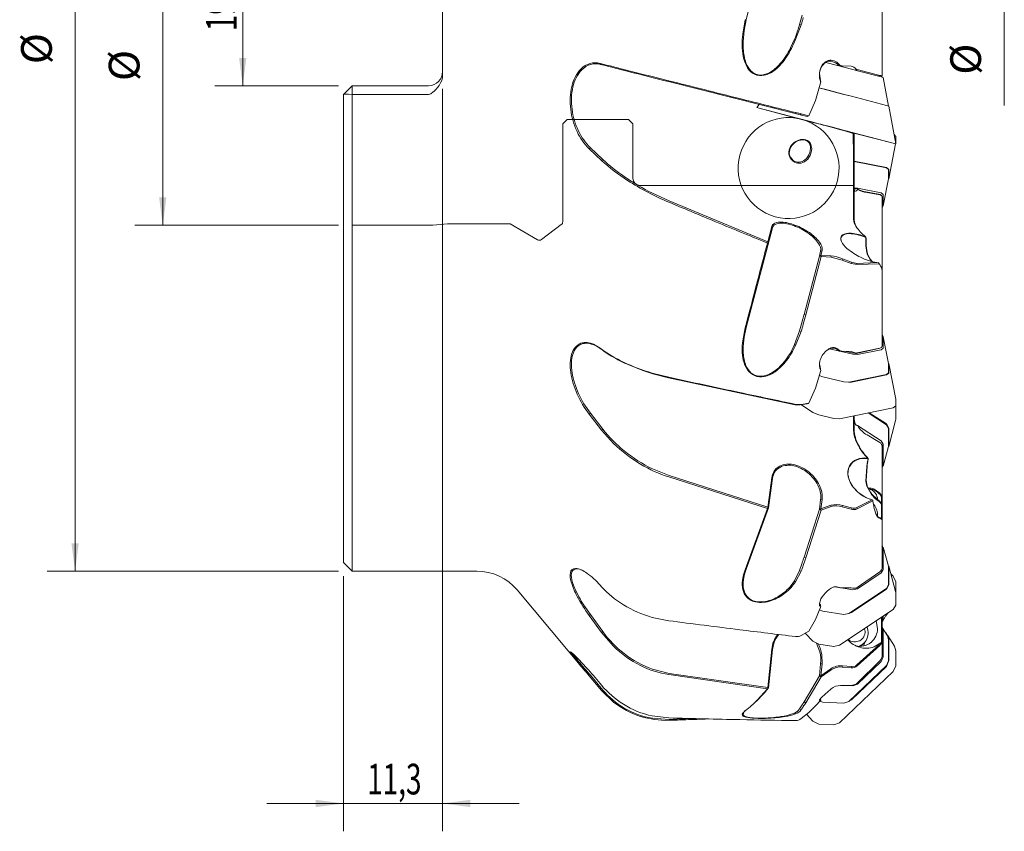
# Model space of a CAD drawing. Units: millimetres. Extents: x -37 to 86, y -95 to 111.
# Drawn here: x -37 to 75, y -95 to -2 of the extents above; entities that cross this region are included whole.
import ezdxf
from ezdxf.lldxf.tags import DXFTag

# ---------------------------------------------------------------- set-up
doc = ezdxf.new("R2010")
doc.units = ezdxf.units.MM
for name, color, linetype in [('1', 4, 'CONTINUOUS'), ('2', 7, 'CONTINUOUS'), ('SK2', 7, 'CONTINUOUS'), ('SK3', 1, 'DASHED')]:
    doc.layers.add(name, color=color, linetype=linetype)
doc.styles.add('iso_b_vert', font='simplex.shx')
tags = doc.linetypes.add('DASHED', pattern=[25.72, 12.86, -12.86]).pattern_tags.tags
tags[6:7] = [DXFTag(74, 4), DXFTag(75, 0), DXFTag(340, '0'), DXFTag(46, 0.0), DXFTag(50, 0.0), DXFTag(44, 0.0), DXFTag(45, 0.0)]
tags[4:5] = [DXFTag(74, 4), DXFTag(75, 0), DXFTag(340, '0'), DXFTag(46, 0.0), DXFTag(50, 0.0), DXFTag(44, 0.0), DXFTag(45, 0.0)]
doc.dimstyles.get("Standard").update_dxf_attribs({"dimtxt": 0.18, "dimasz": 0.18, "dimexe": 0.18, "dimexo": 0.0625, "dimgap": 0.09, "dimtad": 0, "dimtih": 1, "dimtoh": 1, "dimdec": 4, "dimzin": 0, "dimdsep": 46, "dimtxsty": 'Standard', "dimcen": 0.09, "dimadec": 0, "dimazin": 0, "dimtfac": 1, "dimtdec": 4, "dimtofl": 0, "dimtmove": 0, "dimatfit": 3, "dimfxl": 1, "dimtolj": 1, "dimtzin": 0, "dimarcsym": 0})

# ---------------------------------------------------------------- blocks, each defined once
blk = doc.blocks.new('_U0')
at = {"layer": 'SK2', "lineweight": 13}
for p, q in [((-0.5875, 65), (-33.799875, 65)), ((-30.624875, -65), (-30.624875, 65)), ((-0.5875, -65), (-33.799875, -65))]:
    blk.add_line(p, q, dxfattribs=at)
at = {"layer": 'SK2', "lineweight": 18}
for points in [[(-30.624875, 65), (-30.206878, 61.825002), (-31.042872, 61.824998)], [(-30.624875, -65), (-31.042872, -61.825002), (-30.206878, -61.824998)]]:
    blk.add_solid(points, dxfattribs=at)
at = {"layer": 'SK2', "lineweight": 13, "char_height": 3.5001, "attachment_point": 7, "rotation": 90, "line_spacing_factor": 1.084337, "style": 'iso_b_vert'}
for s, insert in [('\\W0.7335;88', (-32.189553, 3.317129)), ('%%c', (-32.189553, -7.183171))]:
    blk.add_mtext(s, dxfattribs=dict(at, insert=insert))
blk = doc.blocks.new('_U1')
at = {"layer": 'SK2', "lineweight": 13}
for p, q in [((-0.5875, 25.55), (-23.799875, 25.55)), ((-20.624875, -25.55), (-20.624875, 25.55)), ((-0.5875, -25.55), (-23.799875, -25.55))]:
    blk.add_line(p, q, dxfattribs=at)
at = {"layer": 'SK2', "lineweight": 18}
for points in [[(-20.624875, 25.55), (-20.206878, 22.375002), (-21.042872, 22.374998)], [(-20.624875, -25.55), (-21.042872, -22.375002), (-20.206878, -22.374998)]]:
    blk.add_solid(points, dxfattribs=at)
at = {"layer": 'SK2', "lineweight": 13, "char_height": 3.5001, "attachment_point": 7, "rotation": 90, "line_spacing_factor": 1.084337, "style": 'iso_b_vert'}
for s, insert in [('\\W0.7485;50,8', (-22.189553, 1.392474)), ('%%c', (-22.189553, -9.107826))]:
    blk.add_mtext(s, dxfattribs=dict(at, insert=insert))
blk = doc.blocks.new('_U2')
at = {"layer": 'SK2', "lineweight": 13}
for p, q in [((-0.5875, 9.6325), (-14.6749, 9.6325)), ((-11.4999, 9.6325), (-11.4999, -9.6325)), ((-0.5875, -9.6325), (-14.6749, -9.6325))]:
    blk.add_line(p, q, dxfattribs=at)
at = {"layer": 'SK2', "lineweight": 18}
for points in [[(-11.4999, 9.6325), (-11.081903, 6.457502), (-11.917897, 6.457498)], [(-11.4999, -9.6325), (-11.917897, -6.457502), (-11.081903, -6.457498)]]:
    blk.add_solid(points, dxfattribs=at)
at = {"layer": 'SK2', "lineweight": 13, "insert": (-12.189553, -3.42023), "char_height": 3.5001, "attachment_point": 7, "rotation": 90, "line_spacing_factor": 1.084337, "style": 'iso_b_vert'}
blk.add_mtext('\\W0.7109;19,2', dxfattribs=at)
blk = doc.blocks.new('_U5')
at = {"layer": 'SK2', "lineweight": 13}
for p, q in [((11.3, -9.986289), (11.3, -94.6751)), ((0, -65.5875), (0, -94.6751)), ((-8.75025, -91.5001), (20.05025, -91.5001))]:
    blk.add_line(p, q, dxfattribs=at)
at = {"layer": 'SK2', "lineweight": 18}
for points in [[(0, -91.5001), (-3.174998, -91.918097), (-3.175002, -91.082103)], [(11.3, -91.5001), (14.474998, -91.082103), (14.475002, -91.918097)]]:
    blk.add_solid(points, dxfattribs=at)
at = {"layer": 'SK2', "lineweight": 13, "insert": (2.695216, -90.467437), "char_height": 3.5001, "attachment_point": 7, "line_spacing_factor": 1.084337, "style": 'iso_b_vert'}
blk.add_mtext('\\W0.6680;11,3', dxfattribs=at)

msp = doc.modelspace()

# ---------------------------------------------------------------- linework, layer by layer
at = {"layer": '1', "lineweight": 13}
for p, q in [((11.3, -8.398789), (11.3, 8.398789)), ((61.45, 1.00644), (61.45, -8.511466)), ((55.182208, -7.024324), (58.094172, -7.78635)), ((58.633858, -7.927874), (61.341161, -8.639781)), ((61.573092, -8.70116), (62.166879, -11.957499)), ((1, -9.6325), (0.011731, -10.620769)), ((1, -10.6325), (1, -9.6325)), ((1, -9.6325), (9.7, -9.6325)), ((57.08111, -10.620542), (54.67629, -9.99123)), ((57.25674, -10.666688), (54.88763, -10.046721)), ((0, -10.6325), (0, -64)), ((1, -10.6325), (1, -65)), ((9.7, -10.6325), (1, -10.6325)), ((61.92421, -11.893549), (57.931347, -10.843593)), ((47.134253, -12.12816), (47.428706, -11.773001)), ((47.424167, -12.20317), (53.543525, -13.796759)), ((53.543525, -13.816176), (47.424167, -12.207041)), ((62.214123, -11.970273), (63, -16.280034)), ((54.218132, -13.972927), (55.916121, -14.41727)), ((55.916121, -14.437424), (54.218132, -13.993081)), ((56.590729, -14.594175), (62.710086, -16.20331)), ((62.710086, -16.207181), (56.590729, -14.613592)), ((63, -16.151836), (63, -15.416173)), ((62.210707, -20.24423), (62.979024, -16.276978)), ((58.250028, -18.241027), (61.92421, -18.95993)), ((58.250066, -18.28707), (61.935022, -19.008081)), ((62.166953, -19.186798), (62.166953, -20.2287)), ((62.214123, -19.183327), (62.214123, -20.209757)), ((61.341161, -21.854797), (58.633858, -21.325077)), ((61.570359, -23.322717), (62.16422, -20.256278)), ((61.45, -22.304916), (61.45, -30.367984)), ((61.573092, -23.295139), (61.573092, -22.033514)), ((58.176521, -24.850064), (58.176521, -24.110471)), ((58.25, -24.211672), (58.25, -24.951265)), ((48.397141, -27.440637), (48.852474, -25.705774)), ((48.921988, -25.837789), (45.941258, -37.228173)), ((48.921988, -25.837789), (48.466654, -27.572656)), ((48.466654, -27.572655), (48.397141, -27.440637)), ((54.278463, -29.067345), (54.424072, -28.512559)), ((54.444452, -28.996957), (54.278463, -29.067345)), ((54.590061, -28.442172), (54.444452, -28.996957)), ((61.45, -30.367984), (61.45, -30.594689)), ((61.45, -30.901631), (61.45, -30.602135)), ((61.45, -30.901607), (61.45, -39.316344)), ((62.164155, -41.320636), (61.570293, -38.259526)), ((61.573092, -39.562165), (61.573092, -38.287715)), ((55.446377, -39.632263), (58.094172, -40.259987)), ((56.269328, -39.692932), (56.570203, -39.895369)), ((58.633858, -40.286425), (61.341161, -39.743379)), ((62.166953, -41.348826), (62.166953, -42.401319)), ((62.996502, -45.383456), (62.210626, -41.332586)), ((62.214123, -41.367823), (62.214123, -42.404687)), ((61.935022, -42.582533), (57.620796, -43.447905)), ((61.92421, -42.631205), (57.931347, -43.432116)), ((57.08111, -43.421467), (54.67629, -42.851346)), ((52.250524, -46.020963), (53.543525, -46.893395)), ((63, -46.161835), (63, -45.418693)), ((56.590729, -47.615808), (62.710086, -46.388352)), ((59.852734, -46.961475), (61.935022, -48.305222)), ((59.954294, -46.941118), (61.92421, -48.212348)), ((63, -47.66881), (63, -46.296149)), ((54.218132, -47.180211), (55.916121, -47.58276)), ((58.176521, -48.769616), (58.176521, -47.429563)), ((58.25, -47.501073), (58.25, -48.841126)), ((62.192225, -50.787879), (62.978102, -47.831067)), ((61.341161, -50.129612), (58.633858, -48.382529)), ((62.166953, -48.703683), (62.166953, -50.647748)), ((62.214123, -48.710424), (62.214123, -50.625622)), ((61.573092, -52.882115), (61.573092, -50.528072)), ((61.45, -50.831139), (61.45, -56.619291)), ((61.555573, -53.011921), (62.149435, -50.777554)), ((48.397141, -57.68873), (48.852474, -54.348637)), ((48.921988, -54.448062), (48.466654, -57.788161)), ((54.278463, -57.939367), (54.424072, -56.87125)), ((54.590061, -56.827656), (54.444452, -57.895771)), ((61.378325, -57.300365), (61.378325, -56.644683)), ((61.45, -56.619291), (61.45, -57.656247)), ((48.397141, -57.68873), (48.466654, -57.788161)), ((54.444452, -57.895771), (54.278463, -57.939367)), ((61.378325, -59.081864), (61.378325, -57.660263)), ((61.45, -59.195325), (61.45, -57.668662)), ((61.45, -59.195326), (61.45, -64.549755)), ((62.147785, -64.439825), (61.553924, -62.265172)), ((61.573092, -64.803307), (61.573092, -62.403527)), ((0, -64), (1, -65)), ((1, -65), (15.202154, -65)), ((62.166953, -64.57818), (62.166953, -66.560016)), ((62.97604, -67.305191), (62.190164, -64.427401)), ((62.214123, -64.600345), (62.214123, -66.552753)), ((58.633858, -67.014893), (61.341161, -65.211431)), ((62.710086, -65.57578), (62.432325, -65.314363)), ((63, -67.47811), (63, -66.234755)), ((19.798421, -67.143274), (27.561229, -76.394629)), ((56.033138, -66.795212), (56.488951, -66.867214)), ((56.752848, -66.9089), (58.094172, -67.120779)), ((61.935022, -66.96814), (57.620796, -69.84205)), ((61.92421, -67.062908), (57.931347, -69.722742)), ((63, -68.877465), (63, -67.478135)), ((54.329797, -68.787856), (54.397532, -68.854133)), ((57.08111, -69.947936), (54.67629, -69.568063)), ((56.590729, -73.464013), (62.710086, -69.38762)), ((61.378325, -72.964906), (61.378325, -70.668723)), ((61.45, -70.276209), (61.45, -70.649703)), ((61.45, -70.664496), (61.45, -72.992777)), ((61.465698, -70.748355), (61.961229, -69.88647)), ((61.573092, -70.359711), (61.573092, -70.145025)), ((61.92421, -70.001171), (61.849406, -70.080931)), ((62.043962, -72.370638), (61.450101, -71.414805)), ((61.573092, -74.770777), (61.573092, -71.831092)), ((52.639868, -72.095209), (53.543525, -72.982667)), ((61.45, -72.992777), (61.45, -74.559793)), ((61.799807, -71.977686), (61.92421, -72.110269)), ((62.846261, -73.552131), (62.060384, -72.287244)), ((62.166953, -72.786926), (62.166953, -75.214639)), ((62.214123, -72.807604), (62.214123, -75.199267)), ((48.397141, -78.276217), (48.852474, -73.904745)), ((48.921988, -73.946513), (48.466654, -78.317993)), ((54.218132, -73.328151), (55.916121, -73.59637)), ((58.919848, -73.58387), (59.266372, -73.299285)), ((63, -75.786644), (63, -74.072491)), ((54.278463, -76.959027), (54.424072, -75.561089)), ((54.590061, -75.556522), (54.444452, -76.954458)), ((61.935022, -75.746419), (57.620796, -79.859083)), ((61.92421, -75.863992), (57.931347, -79.670307)), ((58.633858, -77.883375), (61.341161, -75.302557)), ((54.444452, -76.954458), (54.278463, -76.959027)), ((56.590729, -82.284828), (62.710086, -76.451369)), ((48.466654, -78.317993), (48.397141, -78.276217)), ((57.264717, -78.040513), (58.094172, -78.087161)), ((57.08111, -80.06287), (54.67629, -79.927623)), ((52.811592, -81.333389), (53.543525, -82.113453)), ((54.218132, -82.444067), (55.916121, -82.539562))]:
    msp.add_line(p, q, dxfattribs=at)
at = {"layer": '1', "lineweight": 18}
for p, q in [((48.466654, 8.371709), (45.941258, -2.13164)), ((45.538377, -3.764666), (45.823506, -2.106959)), ((45.823506, -2.106959), (45.941258, -2.13164)), ((52.206239, -2.698531), (51.563452, -4.371018)), ((52.011515, -2.660286), (52.206239, -2.698531)), ((50.997176, -5.322906), (51.452635, -4.320632)), ((51.563452, -4.371018), (51.452635, -4.320632)), ((55.630713, -6.7152), (55.535666, -6.827022)), ((29.269351, -7.089674), (29.435146, -7.133083)), ((29.332952, -7.200649), (29.269351, -7.089674)), ((29.498746, -7.244033), (29.332952, -7.200649)), ((55.182208, -7.024324), (54.995531, -6.975504)), ((56.25998, -6.957701), (56.703412, -7.361071)), ((56.703401, -7.36104), (56.573343, -7.384705)), ((56.881384, -7.359152), (56.703412, -7.361042)), ((56.881384, -7.359152), (57.897361, -7.425991)), ((58.633858, -7.927874), (58.094172, -7.78635)), ((58.415992, -7.870981), (58.48245, -7.752932)), ((58.480879, -7.888038), (58.599248, -7.778686)), ((58.482451, -7.752932), (58.599248, -7.778686)), ((58.599248, -7.778686), (61.16934, -8.455678)), ((35.206728, -8.599445), (37.09559, -9.069663)), ((54.29493, -8.260467), (54.397532, -9.044044)), ((58.480879, -7.888038), (58.415992, -7.870981)), ((61.05097, -8.563978), (61.16934, -8.455678)), ((61.294207, -8.627433), (61.445338, -8.511667)), ((61.29747, -8.629247), (61.45, -8.511496)), ((61.29747, -8.632442), (61.45, -8.514691)), ((61.573092, -8.70116), (61.341161, -8.639781)), ((61.373426, -8.498387), (61.445282, -8.511592)), ((51.533812, -12.802525), (37.065951, -9.174281)), ((53.850678, -11.340247), (54.428244, -9.204977)), ((54.88763, -10.046721), (54.213022, -9.870553)), ((54.67629, -9.99123), (54.214429, -9.870574)), ((54.397566, -9.043986), (54.42025, -9.141789)), ((54.42025, -9.141789), (54.428236, -9.204994)), ((0.011731, -10.620769), (0.062868, -10.602041)), ((0.062868, -10.602041), (0.181144, -10.592124)), ((0.562368, -10.601526), (1, -10.6325)), ((57.620796, -10.762066), (57.08111, -10.620542)), ((57.931347, -10.843593), (57.25674, -10.666688)), ((47.424167, -12.20317), (47.134253, -12.12816)), ((47.134253, -12.130317), (47.424167, -12.207041)), ((53.850678, -11.340247), (53.08749, -13.053327)), ((62.214123, -11.970273), (61.92421, -11.893549)), ((51.563452, -12.703287), (51.533812, -12.802525)), ((52.098362, -12.942196), (51.533812, -12.802525)), ((52.206239, -12.838754), (52.098362, -12.942196)), ((52.878728, -13.13187), (52.098362, -12.942196)), ((52.206239, -12.838754), (53.08749, -13.053327)), ((52.878728, -13.13187), (53.045467, -13.081751)), ((53.08749, -13.053327), (53.045467, -13.081751)), ((54.218132, -13.972927), (53.543525, -13.796759)), ((53.543525, -13.816176), (54.218132, -13.993081)), ((56.590729, -14.594175), (55.916121, -14.41727)), ((55.916121, -14.437424), (56.590729, -14.613592)), ((57.066672, -14.738556), (58.130367, -15.07878)), ((57.664117, -14.886651), (58.054036, -14.986815)), ((58.13037, -15.078717), (58.20187, -15.033354)), ((58.25, -15.042071), (58.25, -15.855129)), ((63, -15.416173), (62.80632, -15.217861)), ((28.15756, -16.706351), (28.016083, -16.824662)), ((29.435146, -18.169584), (28.016083, -16.824662)), ((28.15756, -16.706351), (29.576623, -18.050304)), ((53.18195, -17.263952), (53.265162, -16.784906)), ((53.317711, -16.32712), (53.403697, -16.802681)), ((58.25, -15.855129), (58.25, -16.873393)), ((63, -16.280034), (62.710086, -16.20331)), ((62.710086, -16.207181), (63, -16.282191)), ((58.25, -16.873393), (58.25, -18.039404)), ((29.435146, -18.169584), (29.576623, -18.050304)), ((58.25, -18.039404), (58.25, -20.470833)), ((62.214123, -19.183327), (61.92421, -18.95993)), ((62.166953, -19.186798), (61.935022, -19.008081)), ((62.139728, -20.382728), (62.214123, -20.209757)), ((58.25, -20.470833), (58.25, -21.637541)), ((58.633858, -21.325077), (58.256804, -21.322321)), ((35.255682, -21.909013), (37.143828, -22.781398)), ((58.21528, -21.474693), (58.552883, -21.377194)), ((58.25, -21.637541), (58.25, -22.684326)), ((58.497453, -21.618001), (58.651076, -21.437586)), ((58.65107, -21.437553), (58.552883, -21.377193)), ((59.597586, -21.752937), (61.040226, -22.000342)), ((61.157107, -22.080729), (59.714466, -21.833083)), ((61.040226, -22.000342), (61.157107, -22.080729)), ((61.040226, -22.000342), (61.213389, -22.060921)), ((61.353797, -22.151498), (61.213141, -22.060725)), ((61.573092, -22.033514), (61.341161, -21.854797)), ((37.143828, -22.781398), (48.397141, -27.440637)), ((58.25, -22.684326), (58.25, -23.559611)), ((58.25, -23.559611), (58.25, -24.211672)), ((61.45, -23.500141), (61.573092, -23.295139)), ((48.921988, -25.837789), (48.852474, -25.705774)), ((59.524572, -26.859527), (59.592277, -26.929009)), ((48.466654, -27.572655), (45.941258, -37.228173)), ((48.466654, -27.572655), (48.348903, -27.582684)), ((48.348908, -27.582683), (48.397146, -27.440639)), ((59.678831, -28.665876), (59.563398, -27.914836)), ((59.598393, -27.886822), (59.714466, -28.647659)), ((52.539554, -35.713943), (54.278463, -29.067345)), ((54.474451, -29.132085), (52.735543, -35.785687)), ((54.278463, -29.067345), (54.47445, -29.132092)), ((54.424072, -28.512559), (54.590061, -28.442172)), ((54.444452, -28.996957), (55.600713, -29.04997)), ((54.474452, -29.132085), (54.444452, -28.996957)), ((55.630713, -29.185577), (54.474452, -29.132085)), ((55.630713, -29.185577), (55.600713, -29.04997)), ((56.881384, -29.518551), (55.630713, -29.185577)), ((56.881384, -29.518551), (56.927497, -29.37166)), ((57.897361, -29.918177), (56.881384, -29.518551)), ((56.927497, -29.37166), (57.943474, -29.770657)), ((57.897361, -29.918177), (57.943474, -29.770657)), ((58.599248, -30.036657), (57.897361, -29.918177)), ((57.943474, -29.770657), (58.559931, -29.903022)), ((58.559931, -29.903022), (60.84462, -29.808108)), ((58.599248, -30.036657), (58.559931, -29.903022)), ((61.093388, -29.933809), (58.599248, -30.036657)), ((61.008294, -29.839433), (60.844306, -29.808122)), ((61.093398, -29.933825), (61.008294, -29.839433)), ((61.16934, -30.023691), (61.093394, -29.933824)), ((61.394001, -30.508605), (61.169326, -30.023714)), ((61.315524, -30.255098), (61.45, -30.367984)), ((61.335294, -30.309875), (61.45, -30.602135)), ((52.735543, -35.785687), (52.539554, -35.713943)), ((45.538377, -38.723504), (45.823506, -37.25252)), ((45.941258, -37.228173), (45.823506, -37.25252)), ((51.452635, -39.170774), (52.011515, -37.605044)), ((52.206239, -37.67841), (51.563452, -39.257954)), ((52.011515, -37.605044), (52.206239, -37.67841)), ((61.573092, -38.287715), (61.45, -38.08099)), ((28.497133, -39.128027), (29.269351, -39.577702)), ((51.452635, -39.170774), (51.563452, -39.257954)), ((29.269351, -39.577702), (29.435146, -39.699555)), ((29.332952, -39.644652), (29.269351, -39.577702)), ((29.498746, -39.766482), (29.332952, -39.644652)), ((55.050654, -39.879236), (55.630713, -39.534867)), ((55.630713, -39.534867), (55.535666, -39.590747)), ((56.25998, -39.593288), (56.703412, -39.900494)), ((56.703401, -39.900471), (56.573343, -39.896638)), ((56.881384, -39.894119), (56.703412, -39.900469)), ((56.881384, -39.894119), (57.897361, -39.944394)), ((58.415992, -40.193521), (57.110153, -39.899059)), ((57.897361, -39.944394), (58.482451, -40.140879)), ((58.094172, -40.259987), (58.633858, -40.286425)), ((58.415992, -40.193521), (58.48245, -40.140879)), ((58.480879, -40.182339), (58.415992, -40.193521)), ((61.05097, -39.627751), (58.480879, -40.182339)), ((58.480879, -40.182339), (58.599248, -40.118984)), ((58.482451, -40.140879), (58.599248, -40.118984)), ((58.599248, -40.118984), (61.16934, -39.565302)), ((61.05097, -39.627751), (61.16934, -39.565302)), ((61.188684, -39.579264), (61.05097, -39.627751)), ((61.188852, -39.578958), (61.311252, -39.511625)), ((61.341161, -39.743379), (61.573092, -39.562165)), ((54.28999, -41.360238), (54.397532, -41.917616)), ((62.214123, -41.367823), (62.139363, -41.192852)), ((35.206728, -42.412969), (37.09559, -42.893975)), ((53.850678, -44.137364), (54.428244, -42.113458)), ((54.397566, -41.917571), (54.42025, -42.025922)), ((54.42025, -42.025922), (54.428236, -42.113471)), ((61.92421, -42.631205), (62.214123, -42.404687)), ((61.935022, -42.582533), (62.166953, -42.401319)), ((51.533812, -46.016124), (37.065951, -42.93689)), ((54.237464, -42.683478), (54.67629, -42.851346)), ((57.08111, -43.421467), (57.620796, -43.447905)), ((57.604799, -43.450934), (57.931347, -43.432116)), ((53.850678, -44.137364), (53.08749, -45.852531)), ((27.421621, -45.919689), (28.15756, -46.984293)), ((52.098362, -46.044942), (51.533812, -46.016124)), ((51.563452, -45.977774), (52.206239, -45.990829)), ((52.878728, -45.922226), (52.098362, -46.044942)), ((52.098362, -46.044942), (52.206239, -45.990829)), ((52.206239, -45.990829), (53.08749, -45.852531)), ((52.878728, -45.922226), (53.045467, -45.870149)), ((28.15756, -46.984293), (28.016083, -47.103703)), ((29.435146, -48.926439), (28.016083, -47.103703)), ((28.15756, -46.984293), (29.576623, -48.806246)), ((53.543525, -46.893395), (54.218132, -47.180211)), ((62.710086, -46.388352), (63, -46.161835)), ((63, -46.296149), (62.99315, -46.208345)), ((55.916121, -47.58276), (56.590729, -47.615808)), ((58.176521, -47.429563), (58.177589, -47.3031)), ((58.25, -47.305154), (58.25, -47.501073)), ((62.214123, -48.710424), (61.92421, -48.212348)), ((62.9781, -47.831074), (63, -47.66881)), ((29.435146, -48.926439), (29.576623, -48.806246)), ((30.806826, -50.445395), (29.435146, -48.926439)), ((58.633858, -48.382529), (58.468567, -48.305877)), ((62.166953, -48.703683), (61.935022, -48.305222)), ((61.157107, -50.329778), (59.714466, -49.463688)), ((61.573092, -50.528072), (61.341161, -50.129612)), ((62.083105, -51.027116), (62.214123, -50.625622)), ((62.149433, -50.777559), (62.166953, -50.647748)), ((59.783628, -52.107668), (59.676637, -51.994337)), ((59.714466, -52.002104), (59.858222, -52.154287)), ((59.783607, -52.107651), (59.846095, -52.161873)), ((35.255682, -53.344044), (37.143828, -54.108901)), ((59.563398, -54.730892), (59.688107, -53.086238)), ((59.714466, -53.029998), (59.598393, -54.675997)), ((61.45, -53.23013), (61.573092, -52.882115)), ((48.348903, -57.845894), (37.09559, -54.260756)), ((37.143828, -54.108901), (48.397141, -57.68873)), ((48.921988, -54.448062), (48.852474, -54.348637)), ((59.563398, -54.730892), (59.598393, -54.675997)), ((59.678831, -55.301675), (59.563398, -54.730892)), ((59.598393, -54.675997), (59.714466, -55.253768)), ((59.678831, -55.301675), (59.714466, -55.253768)), ((60.175068, -56.178881), (59.678831, -55.301675)), ((60.35901, -55.673554), (59.880323, -55.599036)), ((60.121259, -55.675321), (59.902063, -55.584447)), ((60.517328, -55.663133), (61.157107, -56.121917)), ((61.157107, -56.121917), (61.101583, -56.17707)), ((54.424072, -56.87125), (54.590061, -56.827656)), ((58.559931, -57.759303), (60.295964, -56.879237)), ((60.392707, -56.984638), (58.599248, -57.893326)), ((60.362305, -56.89452), (60.295961, -56.879291)), ((60.392707, -56.984638), (60.362305, -56.89452)), ((60.403688, -56.373686), (61.157107, -57.050859)), ((61.101583, -57.074261), (61.157107, -57.050859)), ((61.45, -56.619291), (61.378325, -56.644683)), ((45.823506, -64.835181), (48.348903, -57.845894)), ((48.466654, -57.788161), (45.941258, -64.767094)), ((48.466654, -57.788161), (48.348903, -57.8459)), ((48.397141, -57.68873), (48.348913, -57.845897)), ((52.539554, -63.395288), (54.278463, -57.939366)), ((54.474451, -58.034868), (52.735543, -63.495827)), ((54.278463, -57.939366), (54.47445, -58.034874)), ((54.444452, -57.895771), (55.600713, -57.492246)), ((54.474452, -58.034868), (54.444452, -57.895771)), ((55.630713, -57.631696), (54.474452, -58.034868)), ((55.630713, -57.631696), (55.600713, -57.492246)), ((56.881384, -57.662616), (56.927497, -57.501855)), ((57.897361, -57.947044), (56.881384, -57.662616)), ((56.927497, -57.501855), (57.943474, -57.785822)), ((57.897361, -57.947044), (57.943474, -57.785822)), ((58.599248, -57.893326), (58.559931, -57.759303)), ((61.378325, -57.660263), (61.45, -57.668662)), ((61.115306, -58.901161), (61.195186, -58.926919)), ((61.115306, -58.901161), (61.16934, -58.954672)), ((61.394001, -59.098631), (61.16934, -58.954672)), ((61.195186, -58.926919), (61.242473, -58.955787)), ((61.313859, -59.008537), (61.239627, -58.953601)), ((61.430388, -59.155059), (61.394001, -59.098631)), ((61.573092, -62.403527), (61.45, -62.049771)), ((52.735543, -63.495827), (52.539554, -63.395288)), ((45.823506, -64.835181), (45.941258, -64.767094)), ((51.452635, -66.096375), (52.011515, -64.922377)), ((52.206239, -65.016419), (51.563452, -66.203251)), ((52.011515, -64.922377), (52.206239, -65.016419)), ((58.599248, -66.864147), (61.16934, -65.079076)), ((61.341161, -65.211431), (61.573092, -64.803307)), ((62.214123, -64.600345), (62.078002, -64.184283)), ((62.166953, -64.57818), (62.147785, -64.439823)), ((50.933937, -66.773301), (51.452635, -66.096375)), ((51.452635, -66.096375), (51.563452, -66.203251)), ((63, -66.234755), (62.710086, -65.57578)), ((29.269351, -66.604118), (29.435146, -66.785454)), ((56.25998, -66.778502), (56.703412, -66.912538)), ((56.703401, -66.91253), (56.573343, -66.879309)), ((56.881384, -66.902664), (56.703412, -66.912524)), ((56.881384, -66.902664), (57.897361, -66.923692)), ((58.094172, -67.120779), (58.633858, -67.014893)), ((58.482451, -66.933618), (58.599248, -66.864147)), ((61.92421, -67.062908), (62.214123, -66.552753)), ((61.935022, -66.96814), (62.166953, -66.560016)), ((63, -67.478135), (62.97604, -67.305189)), ((27.426039, -68.896194), (28.15756, -69.954847)), ((53.850678, -70.502467), (54.428244, -69.045355)), ((54.270337, -69.402342), (54.67629, -69.568063)), ((54.291416, -68.643521), (54.323077, -68.762925)), ((54.323077, -68.762925), (54.373654, -68.833687)), ((54.397566, -68.854113), (54.42025, -68.95027)), ((54.42025, -68.95027), (54.428236, -69.045362)), ((62.710086, -69.38762), (63, -68.877465)), ((28.15756, -69.954847), (28.016083, -70.049249)), ((29.435146, -71.997077), (28.016083, -70.049249)), ((28.15756, -69.954847), (29.576623, -71.902269)), ((35.206728, -70.274074), (37.09559, -70.66133)), ((53.850678, -70.502467), (53.08749, -71.843348)), ((57.08111, -69.947936), (57.620796, -69.84205)), ((57.604799, -69.852367), (57.931347, -69.722742)), ((60.925152, -71.528892), (60.769332, -70.680522)), ((61.378325, -70.668723), (61.45, -70.664496)), ((61.4657, -70.748351), (61.573092, -70.359711)), ((61.92421, -70.001171), (62.079884, -69.791726)), ((52.206239, -72.339213), (53.08749, -71.843348)), ((59.823415, -71.746359), (59.719392, -71.379708)), ((61.573092, -71.831092), (61.450104, -71.414811)), ((29.435146, -71.997077), (29.576623, -71.902269)), ((30.806826, -73.577289), (29.435146, -71.997077)), ((53.543525, -72.982667), (54.218132, -73.328151)), ((58.884107, -72.935671), (59.075624, -72.808933)), ((59.075624, -72.808933), (59.137389, -72.754264)), ((61.366504, -73.053552), (61.378325, -72.964906)), ((61.45, -72.992777), (61.378325, -72.964906)), ((61.45, -72.992777), (61.430388, -73.1118)), ((62.214123, -72.807604), (61.92421, -72.110269)), ((62.166953, -72.786926), (62.043966, -72.370645)), ((48.921988, -73.946513), (48.852474, -73.904745)), ((49.115663, -73.11985), (48.921988, -73.946513)), ((54.329787, -74.217672), (53.940016, -73.216428)), ((55.916121, -73.59637), (56.590729, -73.464013)), ((58.559931, -75.701832), (61.130022, -73.367414)), ((61.16934, -73.47271), (58.599248, -75.806857)), ((58.748702, -73.58109), (59.266372, -73.299285)), ((59.055067, -73.57639), (59.21389, -73.342459)), ((59.266372, -73.299285), (59.352844, -73.222747)), ((59.294991, -73.541435), (59.47883, -73.087651)), ((60.51907, -73.640209), (61.277482, -73.18718)), ((61.130022, -73.367414), (61.16934, -73.47271)), ((61.277464, -73.187196), (61.325415, -73.13674)), ((61.356414, -73.223193), (61.291793, -73.207523)), ((61.325415, -73.13674), (61.366504, -73.053552)), ((61.394001, -73.180465), (61.325415, -73.13674)), ((61.394001, -73.180465), (61.356456, -73.223242)), ((61.430388, -73.1118), (61.394001, -73.180465)), ((63, -74.072491), (62.846266, -73.552139)), ((25.876377, -74.197107), (25.950323, -74.241804)), ((54.561449, -74.543178), (54.590061, -75.556522)), ((58.599248, -77.777015), (61.16934, -75.237009)), ((61.341161, -75.302557), (61.573092, -74.770777)), ((61.92421, -75.863992), (62.214123, -75.199267)), ((61.935022, -75.746419), (62.166953, -75.214639)), ((35.255682, -76.190317), (37.143828, -76.669031)), ((54.424072, -75.561089), (54.590061, -75.556522)), ((54.444452, -76.954458), (55.600713, -76.13763)), ((55.630713, -76.250687), (54.474452, -77.067377)), ((55.630713, -76.250687), (55.600713, -76.13763)), ((56.881384, -75.942753), (56.927497, -75.802039)), ((57.897361, -76.038088), (56.881384, -75.942753)), ((56.927497, -75.802039), (57.943474, -75.8972)), ((57.897361, -76.038088), (57.943474, -75.8972)), ((58.599248, -75.806857), (58.559931, -75.701832)), ((62.710086, -76.451369), (63, -75.786644)), ((28.15756, -76.882141), (28.016083, -76.935706)), ((29.435146, -78.615396), (28.016083, -76.935706)), ((28.15756, -76.882141), (29.576623, -78.561843)), ((48.348903, -78.415497), (37.09559, -76.805928)), ((37.143828, -76.669031), (48.397141, -78.276217)), ((52.539554, -79.908072), (54.278463, -76.959027)), ((54.474451, -77.067378), (52.735543, -80.018193)), ((54.278463, -76.959027), (54.47445, -77.067382)), ((54.444452, -76.954458), (54.474452, -77.067377)), ((29.269351, -77.819763), (29.435146, -78.019002)), ((29.435146, -78.615396), (29.576623, -78.561843)), ((30.806826, -79.942032), (29.435146, -78.615396)), ((47.221599, -79.679359), (48.348903, -78.415497)), ((48.348912, -78.415497), (48.466654, -78.317993)), ((48.397141, -78.276217), (48.348913, -78.415499)), ((55.190629, -78.794489), (55.630713, -78.421397)), ((56.881384, -78.044018), (56.703412, -78.055097)), ((56.881384, -78.044018), (57.897361, -78.034733)), ((57.897361, -78.034733), (58.482451, -77.875556)), ((58.094172, -78.087161), (58.633858, -77.883375)), ((58.482451, -77.875556), (58.599248, -77.777015)), ((53.850678, -80.36456), (54.428244, -79.699763)), ((54.279657, -79.746646), (54.303813, -79.685569)), ((54.42822, -79.699781), (54.299829, -79.757077)), ((54.42025, -79.616475), (54.428236, -79.699762)), ((57.604799, -79.873918), (57.931347, -79.670307)), ((46.332648, -80.513658), (46.45661, -80.407736)), ((52.011515, -80.699694), (52.206239, -80.79582)), ((52.539554, -79.908072), (52.735543, -80.018193)), ((53.850678, -80.36456), (53.08749, -81.108315)), ((54.335237, -79.822346), (54.67629, -79.927623)), ((57.08111, -80.06287), (57.620796, -79.859083)), ((35.206728, -81.521249), (37.09559, -81.748907)), ((35.255682, -81.789052), (37.143828, -81.917918)), ((37.143828, -81.917918), (39.92864, -81.827385)), ((45.538377, -81.198056), (45.823506, -80.923335)), ((50.941493, -81.362098), (51.452635, -81.185277)), ((51.452635, -81.185277), (51.563452, -81.29034)), ((52.206239, -81.827784), (53.08749, -81.108315)), ((53.543525, -82.113453), (54.218132, -82.444067)), ((55.916121, -82.539562), (56.590729, -82.284828))]:
    msp.add_line(p, q, dxfattribs=at)
for centre, radius, start, end in [((57.475376, -5.005782), 11.886824, 166.007656, 181.935108), ((-5.99013, 14.532804), 60.496224, 343.488903, 344.531944), ((-4.492632, 14.099699), 59.134951, 343.496972, 344.339375), ((23.003679, 5.889706), 30.241642, 342.125311, 343.577242), ((53.643901, -4.813489), 8.173099, 172.627117, 190.30898), ((41.200705, -0.224469), 11.161558, 326.683724, 338.19168), ((37.801743, 1.100004), 14.687755, 338.342455, 342.189448), ((51.101255, -5.195281), 5.509999, 182.20388, 199.36455), ((43.054143, -1.377817), 8.868793, 319.364079, 333.587654), ((49.375974, -5.614206), 3.830851, 189.949761, 210.888557), ((45.140003, -2.881931), 6.410294, 309.664876, 327.193307), ((55.602234, -7.763574), 1.048761, 88.443958, 126.592584), ((55.507111, -7.973632), 1.264488, 53.459209, 84.390426), ((30.153918, -10.607643), 4.215016, 136.99193, 167.685557), ((30.149447, -10.606144), 4.073165, 136.939376, 167.982495), ((28.803206, -9.399294), 2.403377, 106.580234, 136.092952), ((28.870173, -9.471739), 2.364369, 106.469692, 135.858036), ((28.704425, -9.156453), 2.142597, 74.712411, 105.901603), ((28.773198, -9.265448), 2.139327, 74.832034, 105.545362), ((138.199606, 411.516899), 432.547702, 255.436621, 255.742422), ((170.053117, 531.047499), 556.339198, 255.366122, 255.679868), ((259.621124, 888.536679), 924.778377, 255.730006, 255.955921), ((48.386196, -6.146698), 2.63307, 199.422417, 223.364517), ((47.783751, -6.580195), 1.968582, 210.551484, 243.177133), ((47.280355, -5.519923), 3.013631, 283.67367, 310.353067), ((46.429324, -4.313313), 4.39585, 298.2194, 319.749276), ((56.373712, -8.430191), 2.09409, 154.703014, 201.71449), ((56.048384, -8.345683), 1.751058, 140.707104, 169.925879), ((55.932645, -8.202443), 1.598096, 126.724033, 155.32814), ((55.528249, -7.882721), 1.055725, 89.597468, 142.275833), ((55.310065, -8.491108), 1.679309, 41.21146, 82.279434), ((57.799353, -8.288392), 0.867952, 38.091806, 83.516382), ((9.138861, -8.363166), 2.161433, 325.240978, 359.055648), ((297.443947, 1029.308263), 1070.627244, 255.669534, 255.924436), ((47.57576, -6.900329), 1.526436, 223.686808, 265.068134), ((47.604345, -6.810976), 1.682608, 245.083265, 283.346328), ((47.555635, -6.396128), 2.02803, 266.859509, 298.005133), ((63.769129, 3.458688), 12.194714, 257.69065, 258.670315), ((7.956571, -7.542878), 3.60042, 307.516491, 325.243214), ((33.077553, -11.357183), 7.232062, 166.823945, 187.728249), ((32.997601, -11.322173), 7.008806, 167.105131, 188.195263), ((36358.982722, 144581.42247), 149082.828992, 255.898783, 255.901993), ((0.25933, -15.155679), 4.564224, 86.193102, 90.981535), ((9.49209, -9.684796), 0.970242, 282.373674, 312.629345), ((37399.169036, 148724.366732), 153354.359706, 255.902101, 255.904553), ((34.333668, -11.266591), 8.489319, 187.194071, 205.167875), ((34.298596, -11.207826), 8.31313, 187.697132, 205.648172), ((50.765438, -19.02757), 5.755437, 75.777697, 73.564876), ((58.911115, 20.516355), 34.022534, 257.527875, 258.18527), ((64.770622, 49.332841), 63.428471, 258.334079, 258.57486), ((-62.440097, -456.965174), 458.088036, 75.351929, 75.509886), ((297.899953, 917.309341), 962.648883, 255.224527, 255.319568), ((-530.703125, -2252.5755), 2313.751394, 75.325013, 75.377505), ((690.71267, 2414.802473), 2510.805019, 255.308546, 255.358223), ((-377.991575, -1670.153449), 1711.641587, 75.266755, 75.331092), ((338.190009, 1064.763161), 1115.499212, 255.3489, 255.434884), ((32.61388, -12.147918), 6.558329, 204.58881, 225.4877), ((32.665137, -12.065113), 6.469879, 205.065586, 225.837018), ((36.034331, -96.561949), 84.494792, 74.894079, 75.414883), ((-162.911751, -19.357794), 221.083534, 0.526485, 1.109014), ((52.281533, -17.34106), 1.498055, 133.665761, 165.351012), ((52.100107, -17.262778), 1.252644, 147.374237, 182.292234), ((52.440763, -17.472607), 1.652692, 120.871998, 147.614978), ((52.513849, -17.55934), 1.81644, 108.011262, 134.212777), ((52.450838, -17.438994), 1.629216, 94.791702, 121.782696), ((52.401197, -17.113289), 1.357764, 75.839369, 109.31063), ((52.413535, -16.714399), 0.904339, 52.154988, 96.271593), ((52.507685, -16.632543), 0.865694, 20.659076, 74.889034), ((52.308833, -16.698187), 0.960253, 354.818666, 46.619588), ((51.511916, -16.784493), 1.891868, 326.700446, 359.449155), ((52.018517, -17.263751), 1.224066, 165.738601, 210.080633), ((51.953801, -17.257271), 1.106733, 182.880038, 234.038447), ((52.010203, -17.266755), 1.215367, 210.154548, 252.765462), ((51.865268, -17.057566), 1.447016, 291.163696, 328.056405), ((51.518266, -16.76258), 1.73759, 309.57341, 343.229161), ((-432.146854, -22.206177), 490.333587, 0.245357, 0.570225), ((43.975722, -2.364802), 21.476022, 227.385598, 237.38549), ((43.448983, -3.171944), 20.34227, 227.003986, 235.797254), ((51.926808, -17.301404), 1.055167, 233.817531, 272.178865), ((51.988606, -17.330854), 1.147748, 252.84711, 290.34735), ((51.906552, -17.218844), 1.138566, 273.039527, 309.139435), ((47.88434, 3.19396), 28.100573, 235.614039, 243.29421), ((-454.313587, -22.208821), 512.500136, 359.968009, 0.23504), ((48.442354, 4.428538), 29.605775, 237.190387, 247.464125), ((58.486357, -21.482821), 0.24053, 169.311084, 225.08357), ((58.388219, -21.538958), 0.134833, 237.877632, 324.110008), ((59.988739, -19.010985), 2.769711, 239.59034, 261.881249), ((60.01109, -19.408454), 2.442706, 236.16834, 263.025214), ((61.161273, -22.378707), 0.298007, 14.336466, 90.801082), ((533.199601, 1157.676048), 1280.592843, 247.20707, 247.447079), ((-96.615323, -22.349557), 154.80186, 359.348231, 359.946178), ((536.421141, 1165.410169), 1288.971081, 247.446686, 247.749754), ((49.43091, -25.867433), 0.600601, 112.463077, 164.385547), ((49.51226, -26.001693), 0.612606, 115.133411, 164.481355), ((49.837234, -26.826975), 1.642613, 86.622638, 112.772306), ((49.890583, -26.84277), 1.534806, 86.949286, 114.583728), ((49.67682, -30.063781), 4.883343, 68.125003, 86.981105), ((49.750296, -29.926425), 4.621619, 66.909569, 87.247105), ((48.796114, -32.633312), 7.597293, 55.178316, 69.181406), ((48.932799, -32.220506), 7.05407, 53.261137, 68.1093), ((59.797796, -24.755679), 1.62402, 183.331798, 214.200051), ((60.037635, -24.805789), 1.793545, 184.65244, 216.966096), ((62.906314, -22.74536), 5.325653, 213.290347, 230.581636), ((50.442798, -30.423286), 4.843546, 37.283958, 56.241106), ((50.631951, -30.077578), 4.321148, 34.734593, 54.319519), ((57.306092, -27.086887), 0.598486, 139.223766, 210.125376), ((57.2316, -27.100776), 0.50378, 136.299783, 196.934362), ((57.670244, -27.878129), 1.43718, 79.899677, 124.661586), ((57.652049, -27.795878), 1.305325, 78.480135, 126.950546), ((57.344129, -32.245639), 5.75694, 67.073595, 84.331748), ((57.362461, -32.162951), 5.727155, 67.821236, 84.390435), ((86.533547, -28.090236), 26.971202, 177.56314, 178.469021), ((186647.911789, -48762.856603), 192858.818293, 165.362704, 165.364029), ((53.266098, -28.342747), 1.170359, 351.657277, 38.418056), ((53.387468, -28.290923), 1.212066, 352.831584, 41.408626), ((59.074621, -26.230131), 2.562335, 206.845946, 231.107696), ((84.279984, -28.030917), 24.716859, 178.466909, 179.730914), ((83.828993, -27.908214), 24.230609, 178.995361, 179.949416), ((85.887775, -27.944718), 26.289715, 177.880395, 178.994488), ((55.227621, -33.485706), 4.451399, 67.550147, 85.192131), ((61.852843, -23.092074), 6.751835, 229.477236, 244.834935), ((61.99082, -23.108286), 6.79711, 243.724067, 260.287722), ((62.319446, -27.844062), 2.765542, 197.287217, 221.709162), ((62.368167, -27.826746), 2.777774, 197.189261, 222.28765), ((57.495858, -31.376053), 3.993493, 9.857939, 12.545537), ((60.142517, -30.91859), 1.307594, 0.744204, 9.963758), ((660004.751946, -172390.079929), 682093.310583, 165.363248, 165.363713), ((-4.759346, -20.719839), 59.228263, 344.500241, 345.335539), ((-2.90466, -21.237081), 57.510818, 344.250565, 345.346571), ((-7.388956, -19.990775), 61.957069, 343.48311, 344.500401), ((-5.440409, -20.522943), 60.145209, 343.427155, 344.251473), ((55.122611, -39.795719), 9.533601, 164.376466, 182.086506), ((27.729413, -40.644696), 1.756124, 111.996555, 164.656639), ((27.67742, -40.482001), 1.474712, 83.742371, 138.788721), ((27.642725, -40.881415), 1.950482, 64.020516, 107.024724), ((27.452173, -42.025613), 3.034189, 51.693941, 82.691411), ((51.741786, -39.643574), 6.271268, 171.563567, 191.786357), ((43.68452, -35.779557), 8.476082, 316.0257, 336.41604), ((43.214559, -35.452117), 9.175424, 322.849786, 335.494158), ((30.557668, -41.518237), 4.715653, 163.513943, 189.825238), ((28.722662, -41.181811), 2.726921, 142.198498, 180.410947), ((38.525438, -27.069458), 15.561259, 234.256204, 244.877137), ((38.895985, -26.655041), 16.131274, 234.370056, 246.441153), ((49.870575, -39.954928), 4.279371, 182.516487, 202.005564), ((56.664248, -41.658349), 2.40186, 132.206951, 165.708687), ((56.004738, -40.972215), 1.460611, 115.850023, 121.704658), ((55.918255, -40.79225), 1.260945, 107.662812, 115.879042), ((55.775937, -40.688794), 1.124027, 44.809641, 102.34271), ((55.868941, -40.38706), 0.884865, 63.773582, 105.618154), ((61.160456, -39.272604), 0.292833, 271.738398, 351.404456), ((32.941044, -41.369043), 6.947256, 178.61702, 198.16258), ((41.595217, -20.730586), 22.603949, 244.653723, 253.582937), ((42.024132, -19.746313), 23.714688, 246.184903, 257.931768), ((48.586465, -40.311957), 3.045964, 191.602477, 214.904947), ((47.978422, -40.705437), 2.243891, 202.341351, 227.827562), ((45.852064, -37.49827), 5.837626, 305.37565, 323.223633), ((55.673232, -41.476755), 1.398372, 162.894337, 207.085338), ((35.262155, -40.896857), 9.459092, 188.671115, 204.434626), ((47.623252, -40.977849), 1.875003, 215.059797, 247.160284), ((47.54476, -41.15084), 1.6228, 228.617462, 266.45897), ((47.553815, -40.478838), 2.294308, 267.269798, 294.572718), ((47.346299, -39.64231), 3.224448, 281.565315, 305.782556), ((46.695342, -38.641358), 4.322401, 294.79293, 315.614483), ((36.673249, -40.286031), 10.831931, 197.45202, 211.338781), ((700.693774, 3034.869378), 3148.490083, 257.832689, 257.983485), ((47.605152, -40.902207), 1.938236, 248.521426, 281.53553), ((36.888296, -40.267861), 11.200219, 203.923051, 217.613449), ((694.906347, 3007.707482), 3120.718463, 257.983589, 258.103045), ((59.95312, -47.557097), 1.704175, 177.984403, 201.39701), ((58.690872, -48.091637), 0.335977, 195.041441, 263.197489), ((41.785631, -39.207206), 15.530661, 218.175352, 231.010706), ((61.953266, -48.711766), 3.777187, 180.877551, 203.41914), ((62.191601, -48.745386), 3.942763, 181.391416, 208.842282), ((61.243017, -46.834781), 3.04099, 211.534446, 239.824586), ((42.393792, -38.467875), 16.664896, 225.949525, 239.311641), ((63.99613, -47.822418), 6.005242, 203.458641, 224.004345), ((60.868068, -50.834868), 0.581944, 0.367084, 60.219548), ((42.497796, -38.401544), 16.605015, 230.849785, 244.142132), ((64.208905, -47.733043), 6.198779, 208.043793, 223.526807), ((59.144326, -53.78753), 1.639706, 111.243966, 151.360838), ((59.148592, -53.824353), 1.622066, 109.682532, 150.453393), ((59.469793, -54.64834), 2.559964, 82.959387, 111.052469), ((59.470873, -54.742237), 2.594874, 81.775555, 109.556689), ((76.218025, -55.416472), 16.693358, 170.194923, 171.97585), ((75.729818, -55.221816), 16.16464, 170.820087, 172.207066), ((77.998073, -55.722975), 18.4996, 168.93994, 170.198363), ((77.340352, -55.482796), 17.796181, 169.220178, 170.81783), ((42.064616, -39.110444), 15.944378, 239.150401, 251.841453), ((50.6224, -54.561618), 1.782694, 142.853382, 173.138396), ((50.706912, -54.673797), 1.799142, 143.962433, 172.792237), ((50.543222, -54.528701), 1.699842, 111.001815, 142.126177), ((50.570012, -54.602519), 1.646665, 111.2848, 143.165478), ((50.793614, -55.358441), 2.56499, 74.101066, 109.580577), ((50.803024, -55.390897), 2.466818, 72.060918, 109.680419), ((50.4102, -56.956179), 4.207207, 49.646859, 75.039961), ((50.38025, -56.943969), 4.075315, 47.139867, 73.13136), ((50.320483, -57.158695), 4.420075, 25.901882, 50.460393), ((59.313739, -53.805646), 1.798261, 153.441837, 193.551047), ((59.305458, -53.836965), 1.766, 152.60764, 193.675824), ((50.326528, -57.087563), 4.217516, 23.877784, 47.931849), ((60.645952, -53.49377), 3.166475, 193.388936, 225.378149), ((60.64553, -53.522672), 3.142408, 193.467094, 226.098884), ((51.630036, -56.557984), 2.811542, 353.602748, 24.762067), ((51.719641, -56.527497), 2.886071, 354.030306, 26.76364), ((61.492438, -52.779841), 4.270407, 224.022749, 253.728063), ((61.460865, -52.833059), 4.206086, 224.609942, 254.793269), ((63.304229, -53.816591), 3.866766, 201.818917, 221.399164), ((60.053918, -56.406473), 0.875959, 58.059918, 103.072787), ((59.562695, -56.91881), 1.363179, 3.587928, 65.810843), ((59.288465, -58.051688), 2.607986, 45.955433, 65.76457), ((60.724868, -56.71138), 0.730956, 7.237607, 53.748296), ((63.314061, -53.857788), 3.903941, 216.480652, 235.477528), ((64.974337, -56.696768), 4.590665, 183.595263, 205.24994), ((60.641649, -56.764964), 0.746431, 9.273206, 51.962463), ((60.710837, -57.617139), 0.66888, 356.303493, 54.254908), ((60.728289, -57.632487), 0.722618, 357.130502, 53.599668), ((56.248259, -59.685045), 2.286413, 72.717941, 106.452165), ((56.20688, -59.635955), 2.085431, 71.12913, 106.038408), ((58.175165, -56.964522), 1.02104, 254.211963, 294.541012), ((58.217364, -56.974342), 0.856455, 251.349493, 293.577046), ((59.108553, -58.588742), 1.811621, 354.851333, 40.498128), ((61.319457, -58.43002), 0.545707, 204.347502, 254.032732), ((61.240733, -58.462642), 0.462381, 222.343178, 239.82629), ((61.17132, -58.579762), 0.326243, 240.02665, 260.113658), ((12.56874, -50.414908), 42.025662, 341.042317, 342.008979), ((14.214898, -50.930276), 40.518307, 340.661391, 341.933517), ((26.43276, -65.253076), 0.560615, 88.054714, 171.790307), ((26.972286, -65.478034), 0.991408, 145.575092, 191.763686), ((26.675213, -65.569451), 0.834321, 56.319452, 128.616906), ((26.179182, -67.184021), 2.506107, 51.213433, 83.755151), ((49.880304, -66.528118), 4.395867, 157.34881, 183.996201), ((50.279584, -66.547725), 4.689534, 157.684694, 182.719302), ((10.35275, -49.653361), 44.368858, 339.870807, 341.041888), ((12.062918, -50.176109), 42.79861, 339.711495, 340.662748), ((60.806202, -64.547464), 0.643802, 304.336458, 359.79472), ((28.084521, -65.517966), 2.233429, 171.115356, 197.988133), ((33.827118, -63.936053), 8.188271, 196.106647, 208.779611), ((30.534024, -65.043833), 4.576774, 187.991923, 203.825807), ((22.218547, -72.879943), 9.439269, 41.671845, 54.13307), ((46.621901, -62.828822), 5.983786, 308.764959, 325.672064), ((38.319703, -61.738643), 13.034663, 203.29143, 213.306433), ((38.054418, -58.833111), 11.727388, 222.695362, 238.45337), ((47.500364, -66.640424), 2.014605, 185.527182, 214.351264), ((47.667397, -66.622789), 2.077304, 184.069566, 211.855193), ((46.664542, -63.053779), 5.662383, 300.056039, 318.937433), ((57.727653, -70.095535), 3.792676, 123.565644, 140.694671), ((56.170951, -67.76242), 0.987938, 84.829694, 123.150034), ((58.176141, -61.755675), 5.175531, 266.912269, 271.036536), ((58.333486, -69.713087), 2.783457, 86.932194, 91.311758), ((42.602818, -59.357493), 18.085533, 208.108029, 216.240595), ((47.331489, -66.68945), 1.848332, 216.050699, 259.412413), ((47.31358, -66.791819), 1.688119, 213.320378, 250.019676), ((47.577722, -65.971322), 2.549689, 250.741452, 277.817461), ((47.626893, -65.092191), 3.472676, 259.463596, 289.760879), ((47.361074, -64.300262), 4.234706, 277.646189, 300.345899), ((47.13579, -63.493939), 5.143445, 288.889968, 308.940489), ((56.279438, -69.076943), 2.030958, 137.047096, 169.844041), ((38.76159, -57.735102), 13.033145, 238.329431, 254.171696), ((54.592945, -68.773976), 0.317469, 169.996255, 238.743652), ((245.118985, 1540.173728), 1624.211599, 262.641543, 262.929652), ((60.418234, -70.660945), 0.960295, 11.512385, 20.965208), ((60.424633, -70.6595), 0.953737, 359.445942, 11.50402), ((60.440548, -70.651678), 1.00848, 9.003024, 21.442154), ((60.367585, -70.663633), 1.082415, 359.954314, 9.023659), ((243.231496, 1524.973974), 1608.8951, 262.929732, 263.158092), ((58.306885, -71.907119), 1.186336, 314.431737, 16.803777), ((58.206647, -72.044231), 1.643979, 314.203482, 10.43905), ((58.848659, -71.525985), 2.076496, 309.753593, 359.919766), ((39.669147, -64.533726), 12.496178, 216.133152, 232.223053), ((51.940947, -74.166948), 3.099583, 140.996404, 175.147377), ((51.723063, -74.080251), 2.778652, 138.127119, 159.779399), ((51.694895, -71.419813), 1.052031, 262.822552, 299.081568), ((59.753027, -70.752224), 3.064311, 223.12962, 253.408529), ((58.339878, -71.851498), 1.213102, 231.536409, 296.655603), ((39.346111, -64.868609), 12.196742, 225.562693, 243.41917), ((50.419975, -75.193088), 4.192158, 8.918538, 26.958885), ((58.867616, -71.505212), 2.080767, 257.931294, 308.026592), ((59.625078, -71.19104), 2.60723, 253.349639, 290.053009), ((60.587475, -72.841574), 0.858428, 312.673994, 321.825702), ((60.584146, -72.839124), 0.862559, 321.834392, 333.559121), ((26.454281, -73.998197), 0.643774, 199.629653, 218.720025), ((22.935329, -78.116129), 4.909234, 43.651702, 52.110002), ((41.335882, -63.189103), 19.035964, 216.084594, 220.106269), ((26.638767, -73.967974), 0.704328, 203.214154, 218.332421), ((37.721457, -65.758634), 14.495997, 216.616284, 220.936216), ((3.850093, -97.413228), 32.048303, 41.827569, 45.061312), ((39.176506, -65.206402), 11.662729, 232.111584, 250.355439), ((50.540854, -75.158607), 3.90402, 354.082621, 13.946564), ((60.496203, -74.561274), 0.953798, 314.889642, 0.088787), ((189.029508, 61.788792), 212.389763, 220.184767, 220.761198), ((172.04926, 44.70411), 188.525332, 219.59438, 220.181974), ((-16.398092, -115.747881), 59.363772, 39.710602, 41.980864), ((38.800503, -65.987105), 10.952335, 243.353557, 261.044542), ((56.718103, -77.764751), 1.97385, 83.910368, 124.478475), ((56.66681, -77.765021), 1.834857, 83.284283, 124.37966), ((57.982436, -75.115442), 0.926559, 264.731806, 311.736231), ((58.031604, -75.105023), 0.797064, 263.651961, 311.516945), ((37.418032, -71.370787), 10.388707, 219.787819, 238.038253), ((36.819487, -72.428491), 9.490895, 220.258365, 239.581457), ((35.278707, -67.665978), 16.952503, 312.114806, 321.071899), ((56.649354, -79.650638), 1.596453, 88.059538, 129.647675), ((38.189539, -70.93596), 12.570804, 307.392914, 315.930362), ((55.47012, -80.474841), 1.40827, 135.868474, 145.912712), ((61.855757, -86.491851), 10.182009, 130.88921, 136.587082), ((36.760944, -72.419406), 9.593822, 231.638578, 252.578463), ((37.405299, -71.400809), 10.356497, 238.010095, 257.743469), ((36.817252, -72.429765), 9.488664, 239.589199, 260.527615), ((46.14535, -81.342386), 0.545184, 116.459208, 186.368764), ((50.871173, -79.951634), 1.363808, 295.236259, 326.735263), ((51.101712, -80.025147), 1.346817, 290.049851, 325.094976), ((36.074046, -69.485765), 19.487307, 324.868998, 326.450193), ((36.942448, -69.82032), 18.800131, 324.281799, 325.558978), ((37.522136, -70.447218), 17.749102, 326.453345, 327.789398), ((38.377125, -70.802826), 17.061276, 325.555247, 327.307273), ((36.804246, -72.263438), 9.755601, 252.610065, 271.711353), ((24.280371, 354.366623), 436.569443, 271.682123, 271.939513), ((71.549462, 1220.947532), 1303.151979, 268.484988, 268.841333), ((24.200403, 356.72796), 438.932133, 271.939513, 272.265484), ((71.329133, 1210.089961), 1292.292173, 268.841365, 269.123624), ((45.714278, -81.355335), 0.235961, 138.198953, 201.757211), ((45.977464, -81.042798), 0.626619, 219.668799, 261.926413), ((45.972355, -81.176269), 0.432869, 211.565112, 253.884136), ((46.617346, -79.474182), 2.25192, 250.136808, 263.248206), ((47.005873, -76.663015), 5.123309, 257.413761, 268.765124), ((47.482177, -72.41842), 9.36047, 263.068876, 271.918718), ((47.630495, -64.100121), 17.700282, 267.620012, 272.889635), ((47.488973, -65.827655), 15.948935, 271.101543, 277.371325), ((47.865867, -66.170442), 15.621275, 272.410234, 279.218935), ((48.382363, -72.270285), 9.445116, 277.010854, 285.720651), ((49.297952, -74.787329), 6.886337, 278.943552, 289.20716), ((51.578928, -81.058653), 0.992513, 269.106517, 309.20101)]:
    msp.add_arc(centre, radius, start, end, dxfattribs=at)
at = {"layer": '1', "lineweight": 13}
for centre, radius, start, end in [((9.7, -8.0325), 1.6, 270, 360), ((15.202154, -71), 6, 40, 90)]:
    msp.add_arc(centre, radius, start, end, dxfattribs=at)
at = {"layer": '2', "lineweight": 13}
msp.add_line((75.375125, 76.175), (75.375125, -11.907427), dxfattribs=at)
at = {"layer": 'SK3', "lineweight": 18}
for p, q in [((25, -14), (25.5, -13.5)), ((25, -14), (25, -25.161824)), ((32.5, -13.5), (25.5, -13.5)), ((32.5, -13.5), (33, -14)), ((33, -20.2), (33, -14)), ((58.25, -21), (33.8, -21)), ((58.25, -21), (33.8, -21)), ((10.2, -25.55), (1, -25.55)), ((11.860215, -25.40475), (10.2, -25.55)), ((19, -25.40475), (11.860215, -25.40475)), ((22.135219, -27.214869), (19, -25.40475)), ((24.840726, -25.481279), (22.575945, -27.187914))]:
    msp.add_line(p, q, dxfattribs=at)
for centre, radius, start, end in [((33.8, -20.2), 0.8, 180, 270), ((24.6, -25.161824), 0.4, 307, 0), ((22.335219, -26.868459), 0.4, 240, 307)]:
    msp.add_arc(centre, radius, start, end, dxfattribs=at)

# ---------------------------------------------------------------- texts
at = {"layer": '2', "lineweight": 18, "insert": (73.810447, -8.385028), "char_height": 3.5001, "attachment_point": 7, "rotation": 90, "line_spacing_factor": 1.084337, "style": 'iso_b_vert'}
msp.add_mtext('%%c', dxfattribs=at)

# ---------------------------------------------------------------- dimensions: what is measured, and where the dimension line sits
at = {"layer": 'SK2', "lineweight": 13}
for base, p1, p2, text, picture, middle in [((-30.624875, 65), (1, -65), (1, 65), '%%c\\C95;88', '_U0', (-30.624875, 0)), ((-20.624875, 25.55), (10.2, -25.55), (1, 25.55), '%%c\\C95;50,8', '_U1', (-20.624875, 0)), ((-11.4999, -9.6325), (1, 9.6325), (1, -9.6325), '\\C95;19,2', '_U2', (-11.4999, 0))]:
    dim = msp.add_linear_dim(base=base, p1=p1, p2=p2, angle=90, text=text, dimstyle='Standard', override={"dimtxt": 3.5001, "dimasz": 3.175, "dimexe": 3.175, "dimexo": 1.5875, "dimgap": 1.75005, "dimtad": 1, "dimtih": 0, "dimtoh": 0, "dimdec": 1, "dimlfac": 1, "dimzin": 8, "dimdsep": 44, "dimlunit": 2, "dimpost": '', "dimtxsty": 'iso_b_vert', "dimsah": 1, "dimse1": 0, "dimse2": 0, "dimsd1": 0, "dimsd2": 0, "dimclrd": 95, "dimclre": 95, "dimclrt": 95, "dimtol": 0, "dimtm": -0.1, "dimtfac": 0.907117, "dimtdec": 2, "dimtofl": 1, "dimtmove": 0, "dimtzin": 8, "dimlwd": 13, "dimlwe": 13}, dxfattribs=at)
    dim.commit()
    dim.dimension.update_dxf_attribs({"geometry": picture, "text_midpoint": middle, "dimtype": 160})
dim = msp.add_linear_dim(base=(11.3, -91.5001), p1=(0, -64), p2=(11.3, -8.398789), text='\\C95;11,3', dimstyle='Standard', override={"dimtxt": 3.5001, "dimasz": 3.175, "dimexe": 3.175, "dimexo": 1.5875, "dimgap": 1.75005, "dimtad": 1, "dimtih": 1, "dimtoh": 0, "dimdec": 1, "dimlfac": 1, "dimzin": 8, "dimdsep": 44, "dimlunit": 2, "dimpost": '', "dimtxsty": 'iso_b_vert', "dimsah": 1, "dimse1": 0, "dimse2": 0, "dimsd1": 0, "dimsd2": 0, "dimclrd": 95, "dimclre": 95, "dimclrt": 95, "dimtol": 0, "dimtm": -0.1, "dimtfac": 0.907117, "dimtdec": 2, "dimtofl": 1, "dimtmove": 0, "dimtzin": 8, "dimlwd": 13, "dimlwe": 13}, dxfattribs=at)
dim.commit()
dim.dimension.update_dxf_attribs({"geometry": '_U5', "text_midpoint": (5.65, -91.5001), "dimtype": 160})

doc.saveas('drawing.dxf')
